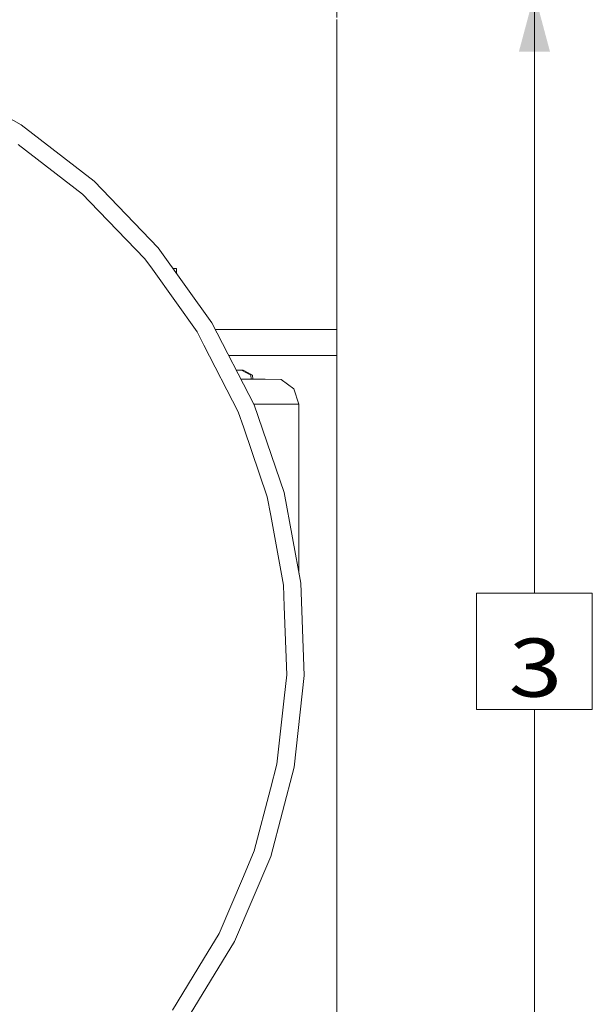
# Model space of a CAD drawing. Units: millimetres. Extents: x 456 to 9385, y -370 to 4022.
# Drawn here: x 8892 to 9385, y 432 to 1279 of the extents above; entities that cross this region are included whole.
import ezdxf

# ---------------------------------------------------------------- set-up
doc = ezdxf.new("R2010")
doc.units = ezdxf.units.MM
doc.layers.add('1', color=7, linetype='Continuous', true_color=0xffffff)
doc.styles.add('blockfont', font='simplex.shx')
doc.dimstyles.get("Standard").update_dxf_attribs({"dimtxt": 0.18, "dimasz": 0.18, "dimexe": 0.18, "dimexo": 0.0625, "dimgap": 0.09, "dimtad": 0, "dimtih": 1, "dimtoh": 1, "dimdec": 4, "dimzin": 0, "dimdsep": 46, "dimtxsty": 'Standard', "dimcen": 0.09, "dimadec": 0, "dimazin": 0, "dimtfac": 1, "dimtdec": 4, "dimtofl": 0, "dimtmove": 0, "dimatfit": 3, "dimfxl": 1, "dimtolj": 1, "dimtzin": 0, "dimarcsym": 0})

# ---------------------------------------------------------------- blocks, each defined once
blk = doc.blocks.new('_U3')
at = {"layer": '1', "color": 18, "lineweight": 13}
for p, q in [((7967.161872, 1301.625006), (9338.238649, 1301.625006)), ((9335.063649, 1301.625006), (9335.063649, 785.92145)), ((9384.803233, 785.92145), (9285.324066, 785.92145)), ((9285.324066, 785.92145), (9285.324066, 685.92145)), ((9384.803233, 685.92145), (9384.803233, 785.92145)), ((9285.324066, 685.92145), (9384.803233, 685.92145)), ((9335.063649, 192.81479), (9335.063649, 685.92145)), ((9169.144354, 192.81479), (9338.238649, 192.81479))]:
    blk.add_line(p, q, dxfattribs=at)
at = {"layer": '1', "color": 18, "lineweight": 70}
for points in [[(9335.063649, 1301.625006), (9348.461109, 1251.625055), (9321.66619, 1251.624957)], [(9335.063649, 192.81479), (9321.66619, 242.814741), (9348.461109, 242.81484)]]:
    blk.add_solid(points, dxfattribs=at)
at = {"layer": '1', "color": 18, "linetype": 'Continuous', "lineweight": 13, "insert": (9312.974066, 697.025617), "char_height": 50, "attachment_point": 7, "line_spacing_factor": 0.903614, "style": 'blockfont'}
blk.add_mtext('\\W1.2160;3', dxfattribs=at)
blk = doc.blocks.new('_U6')
at = {"layer": '1', "color": 18, "lineweight": 13}
for p, q in [((655.399906, 1198.920759), (655.399906, -333.538251)), ((9165.063649, 1011.112455), (9165.063649, -333.538251)), ((655.399906, -330.363251), (4829.425528, -330.363251)), ((9165.063649, -330.363251), (4991.038028, -330.363251))]:
    blk.add_line(p, q, dxfattribs=at)
at = {"layer": '1', "color": 18, "lineweight": 70}
for points in [[(655.399906, -330.363251), (705.399857, -316.965792), (705.399956, -343.760711)], [(9165.063649, -330.363251), (9115.063699, -343.760711), (9115.0636, -316.965792)]]:
    blk.add_solid(points, dxfattribs=at)
at = {"layer": '1', "color": 18, "linetype": 'Continuous', "lineweight": 13, "insert": (4833.663028, -369.259085), "char_height": 50, "attachment_point": 7, "line_spacing_factor": 0.903614, "style": 'blockfont'}
blk.add_mtext('\\W1.1836;OAL', dxfattribs=at)
blk = doc.blocks.new('_U8')
at = {"layer": '1', "color": 18, "lineweight": 13}
for p, q in [((7215.574299, 3425.46415), (8136.752308, 3425.46415)), ((9165.063649, 3425.46415), (8243.885641, 3425.46415)), ((9165.063649, 1280.987514), (9165.063649, 3428.63915))]:
    blk.add_line(p, q, dxfattribs=at)
at = {"layer": '1', "color": 18, "lineweight": 70}
for points in [[(7215.574299, 3425.46415), (7265.57425, 3438.86161), (7265.574348, 3412.06669)], [(9165.063649, 3425.46415), (9115.063699, 3412.06669), (9115.0636, 3438.86161)]]:
    blk.add_solid(points, dxfattribs=at)
at = {"layer": '1', "color": 18, "linetype": 'Continuous', "lineweight": 13, "insert": (8140.989808, 3386.568317), "char_height": 50, "attachment_point": 7, "line_spacing_factor": 0.903614, "style": 'blockfont'}
blk.add_mtext('\\W1.2469;AF', dxfattribs=at)
blk = doc.blocks.new('_U10')
at = {"layer": '1', "color": 18, "lineweight": 13}
for p, q in [((9165.063649, 1280.987514), (9165.063649, 3632.959418)), ((3705, 3629.784418), (6381.465158, 3629.784418)), ((9165.063649, 3629.784418), (6488.598491, 3629.784418))]:
    blk.add_line(p, q, dxfattribs=at)
at = {"layer": '1', "color": 18, "lineweight": 70}
for points in [[(3705, 3629.784418), (3754.999951, 3643.181878), (3755.000049, 3616.386959)], [(9165.063649, 3629.784418), (9115.063699, 3616.386959), (9115.0636, 3643.181878)]]:
    blk.add_solid(points, dxfattribs=at)
at = {"layer": '1', "color": 18, "linetype": 'Continuous', "lineweight": 13, "insert": (6385.702658, 3590.888585), "char_height": 50, "attachment_point": 7, "line_spacing_factor": 0.903614, "style": 'blockfont'}
blk.add_mtext('\\W1.1484;CF', dxfattribs=at)

msp = doc.modelspace()

# ---------------------------------------------------------------- linework, layer by layer
at = {"layer": '1', "color": 18, "linetype": 'Continuous', "lineweight": 13}
for p, q in [((9165.063649, 1012.699955), (9165.063649, 1279.400014)), ((8824.448138, 1227.573507), (8893.681556, 1188.717716)), ((8893.681556, 1188.717716), (8956.519633, 1140.195601)), ((8946.55326, 1129.072302), (8891.253501, 1171.773427)), ((8956.519633, 1140.195601), (9011.623412, 1083.041184)), ((8946.55326, 1129.072302), (8952.925235, 1122.462981)), ((9000.143558, 1073.487514), (8952.925235, 1122.462981)), ((9011.623412, 1083.041184), (9057.818442, 1018.472665)), ((9000.143558, 1073.487514), (9006.554633, 1064.526551)), ((9045.069724, 1010.692351), (9006.554633, 1064.526551)), ((9027.200729, 1065.237515), (9024.360905, 1065.237515)), ((9027.200729, 1061.268187), (9027.200729, 1065.237515)), ((9057.818442, 1018.472665), (9094.119817, 947.866254)), ((9045.069724, 1010.692351), (9050.948173, 999.259108)), ((9165.063649, 1012.699955), (9060.786407, 1012.699955)), ((9165.063649, 1012.699955), (9165.063649, 996.984535)), ((9080.373794, 942.025059), (9050.948173, 999.259108)), ((9165.063649, 996.984535), (9165.063649, 990.474992)), ((9072.213084, 990.474992), (9165.063649, 990.474992)), ((9083.323508, 977.712505), (9078.774752, 977.712505)), ((9083.323508, 977.712505), (9091.134339, 973.490649)), ((9084.688932, 977.712505), (9083.323508, 977.712505)), ((9084.688932, 977.712505), (9092.587739, 973.490649)), ((9082.678736, 970.119231), (9084.619313, 970.119231)), ((9084.619313, 970.119231), (9098.713666, 970.119231)), ((9091.134339, 973.490649), (9091.462783, 970.119231)), ((9092.587739, 973.490649), (9092.91997, 970.119231)), ((9098.713666, 970.119231), (9103.520661, 970.119231)), ((9103.520661, 970.119231), (9117.245942, 969.834142)), ((9117.245942, 969.834142), (9128.25039, 961.627298)), ((9132.438451, 948.553794), (9128.25039, 961.627298)), ((9093.766327, 948.553794), (9109.662801, 948.553794)), ((9109.662801, 948.553794), (9120.958596, 948.553794)), ((9126.645833, 948.553794), (9120.958596, 948.553794)), ((9132.438451, 948.553794), (9126.645833, 948.553794)), ((9132.438451, 804.05245), (9132.438451, 948.553794)), ((9080.373794, 942.025059), (9085.118562, 928.118222)), ((9094.119817, 947.866254), (9119.753629, 872.726739)), ((9105.304509, 868.949116), (9085.118562, 928.118222)), ((9119.753629, 872.726739), (9134.174138, 794.655622)), ((9105.304509, 868.949116), (9108.307153, 852.692068)), ((9119.328767, 793.022157), (9108.307153, 852.692068)), ((9132.438451, 804.05245), (9134.174138, 794.655622)), ((9134.174138, 794.655622), (9132.438451, 804.05245)), ((9119.328767, 793.022157), (9119.999677, 774.663807)), ((9134.174138, 794.655622), (9137.073785, 715.316833)), ((9122.148782, 715.862335), (9119.999677, 774.663807)), ((9122.148782, 715.862335), (9119.938165, 695.774198)), ((9137.073785, 715.316833), (9128.39058, 636.401356)), ((9113.703996, 639.114142), (9119.938165, 695.774198)), ((9113.703996, 639.114142), (9108.127385, 617.782705)), ((9128.39058, 636.401356), (9108.310014, 559.591167)), ((9094.174653, 564.413422), (9108.127385, 617.782705)), ((9108.310014, 559.591167), (9077.259093, 486.523264)), ((9094.174653, 564.413422), (9084.831983, 542.428606)), ((9063.976794, 493.352257), (9084.831983, 542.428606)), ((9063.976794, 493.352257), (9050.574332, 471.391939)), ((9077.259093, 486.523264), (9035.900623, 418.755018)), ((9023.75415, 427.445196), (9050.574332, 471.391939))]:
    msp.add_line(p, q, dxfattribs=at)

# ---------------------------------------------------------------- dimensions: what is measured, and where the dimension line sits
for base, p1, p2, text, picture, middle in [((9165.063649, 3629.784418), (3705, 3830), (9165.063649, 1146.049985), '\\C18;CF', '_U10', (6435.031825, 3629.784418)), ((9165.063649, 3425.46415), (7215.574299, 3440.845222), (9165.063649, 1146.049985), '\\C18;AF', '_U8', (8190.318974, 3425.46415)), ((655.399906, -330.363251), (9165.063649, 1146.049985), (655.399906, 1200.508259), '\\C18;OAL', '_U6', (4910.231778, -330.363251))]:
    dim = msp.add_linear_dim(base=base, p1=p1, p2=p2, text=text, dimstyle='Standard', override={"dimtxt": 50, "dimasz": 50, "dimexe": 3.175, "dimexo": 1.5875, "dimgap": 1.5875, "dimtih": 1, "dimtoh": 1, "dimdec": 1, "dimlfac": 0.03937, "dimdsep": 46, "dimlunit": 2, "dimpost": '', "dimtxsty": 'blockfont', "dimsah": 1, "dimse1": 0, "dimse2": 0, "dimsd1": 0, "dimsd2": 0, "dimclrd": 18, "dimclre": 18, "dimclrt": 18, "dimtol": 0, "dimtm": -0.1, "dimtfac": 1, "dimtdec": 2, "dimtofl": 1, "dimtmove": 0, "dimlwd": 13, "dimlwe": 13}, dxfattribs=at)
    dim.commit()
    dim.dimension.update_dxf_attribs({"geometry": picture, "text_midpoint": middle, "dimtype": 160})
dim = msp.add_linear_dim(base=(9335.063649, 192.81479), p1=(7818.578429, 1301.625006), p2=(9167.556854, 192.81479), angle=90, text='\\C18;3', dimstyle='Standard', override={"dimtxt": 50, "dimasz": 50, "dimexe": 3.175, "dimexo": 1.5875, "dimgap": -25, "dimtih": 1, "dimtoh": 1, "dimdec": 1, "dimlfac": 0.03937, "dimdsep": 46, "dimlunit": 2, "dimpost": '', "dimtxsty": 'blockfont', "dimsah": 1, "dimse1": 0, "dimse2": 0, "dimsd1": 0, "dimsd2": 0, "dimclrd": 18, "dimclre": 18, "dimclrt": 18, "dimtm": -0.1, "dimtfac": 1, "dimtdec": 2, "dimtofl": 1, "dimtmove": 0, "dimlwd": 13, "dimlwe": 13}, dxfattribs=at)
dim.commit()
dim.dimension.update_dxf_attribs({"geometry": '_U3', "text_midpoint": (9335.063649, 735.92145), "dimtype": 160})

doc.saveas('drawing.dxf')
